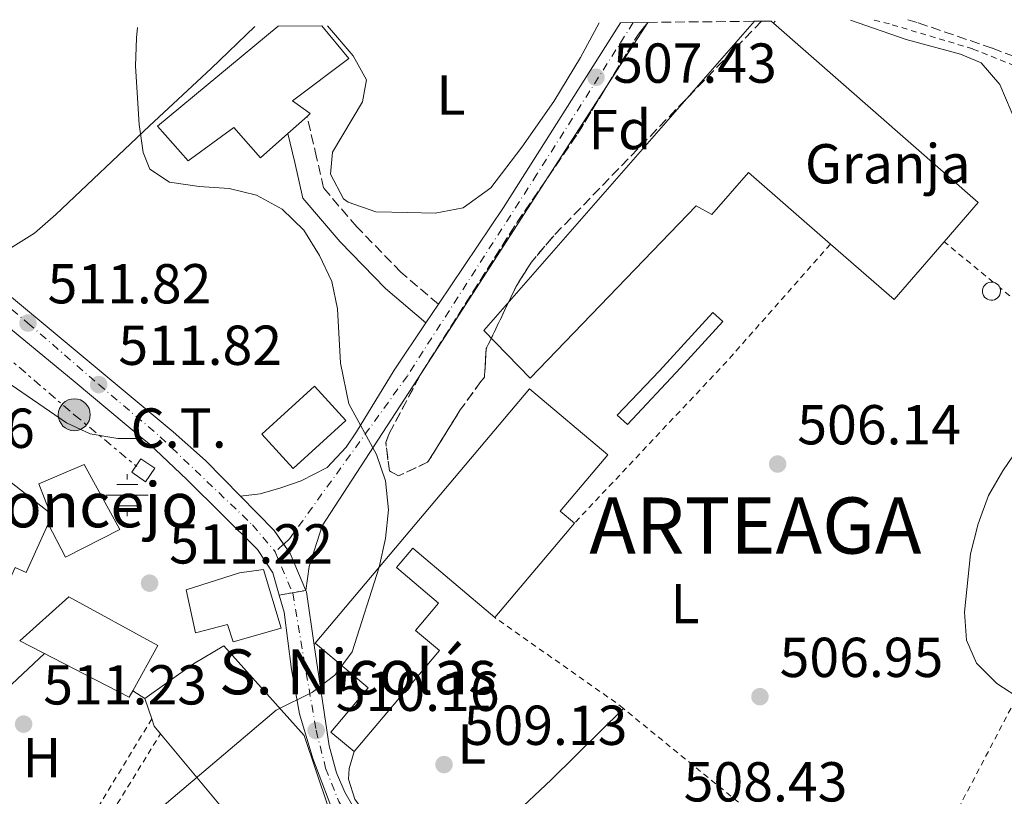
# Model space of a CAD drawing. Units: metres. Extents: x 569973 to 573432, y 4724159 to 4726508.
# Drawn here: x 572693 to 572868, y 4726364 to 4726502 of the extents above; entities that cross this region are included whole.
import ezdxf
from ezdxf.enums import TextEntityAlignment as Align

# ---------------------------------------------------------------- set-up
doc = ezdxf.new("R2010")
doc.units = ezdxf.units.M
doc.header["$MEASUREMENT"] = 0
for name, pattern in [('DGN Style 2', [1.7399219301090239, 1.043953158065414, -0.6959687720436097]), ('DGN Style 3', [2.435890702152634, 1.739921930109024, -0.6959687720436097]), ('DGN Style 4', [2.7856150101045474, 1.391937544087219, -0.6959687720436097, 0.001739921930109024, -0.6959687720436097]), ('DGN Style 5', [1.217945351076317, 0.5219765790327072, -0.6959687720436097]), ('DGN Style 7', [3.4798438602180486, 1.565929737098122, -0.6959687720436097, 0.5219765790327072, -0.6959687720436097])]:
    doc.linetypes.add(name, pattern=pattern)
for name, color, linetype, lineweight in [('Barranco lineal', 142, 'DGN Style 3', 13), ('Camino', 7, 'DGN Style 3', 0), ('Carretera', 9, 'Continuous', 0), ('Caseta-cabaña', 1, 'Continuous', 0), ('Cierre de vial', 7, 'DGN Style 5', 0), ('construcción singular', 1, 'Continuous', 0), ('Cota de punto acotado terreno', 7, 'Continuous', 0), ('Curva de nivel intermedia', 30, 'Continuous', 0), ('Depósito elevado (sin especificar)', 1, 'Continuous', 0), ('destino de construcciones', 7, 'Continuous', 0), ('Edificio', 1, 'Continuous', 13), ('Eje de carretera', 7, 'DGN Style 4', 0), ('Eje pista pavimentada', 7, 'DGN Style 4', 0), ('Etiqueta de uso rústico', 92, 'Continuous', 0), ('Etiqueta de zona arbolada', 92, 'Continuous', 0), ('Fuente-manantial-naciente', 7, 'Continuous', 0), ('Iglesia-ermita', 1, 'Continuous', 13), ('Línea  de muro-pared o tapia', 1, 'Continuous', 13), ('Línea blanca (vial)', 7, 'Continuous', 13), ('Línea de asfalto', 7, 'Continuous', 13), ('Línea de cambio de uso (parcela vista)', 92, 'Continuous', 0), ('Línea de pavimento', 1, 'Continuous', 0), ('Línea de pista pavimentada', 7, 'Continuous', 0), ('Línea eléctrica', 6, 'DGN Style 7', 0), ('Línea telefónica', 7, 'Continuous', 0), ('Margen derecho', 7, 'Continuous', 0), ('Nave industrial', 1, 'Continuous', 13), ('pavimentado', 23, 'Continuous', 0), ('Poste tendido eléctrico', 7, 'Continuous', 0), ('Pozo recinto', 4, 'Continuous', 0), ('Punto acotado terreno (símbolo)', 7, 'Continuous', 0), ('Tela metálica o alambrada', 7, 'DGN Style 2', 0), ('Texto de Entidad de población', 7, 'Continuous', 0), ('Texto de Iglesia-ermita', 51, 'Continuous', 0), ('Transformador', 7, 'Continuous', 0), ('Zona arbolada', 92, 'DGN Style 3', 0)]:
    doc.layers.add(name, color=color, linetype=linetype, lineweight=lineweight)
doc.styles.add('Style-Arial', font='arial.ttf')

# ---------------------------------------------------------------- blocks, each defined once
blk = doc.blocks.new('5NACIE')
at = {"layer": 'Pozo recinto', "color": 4, "linetype": 'Continuous', "lineweight": 0, "flags": 128}
for points in [[(0, 0.2812), (0, 0.375)], [(-0.1875, 0.1875), (0.1875, 0.1875)], [(-0.375, 0), (0.375, 0)], [(-0.1875, -0.1875), (0.1875, -0.1875)], [(0, -0.2812), (0, -0.375)]]:
    blk.add_lwpolyline(points, dxfattribs=at)
blk = doc.blocks.new('5PATER')
at = {"layer": 'Punto acotado terreno (símbolo)', "linetype": 'Continuous', "lineweight": 0}
h = blk.add_hatch(color=51, dxfattribs=at)
edge = h.paths.add_edge_path()
edge.add_ellipse((0, 0), major_axis=(-0.1095731443231308, -0.1110710700762829), ratio=0.9994222409660317, start_angle=0, end_angle=360)
blk = doc.blocks.new('5PELE')
at = {"layer": 'Transformador', "linetype": 'Continuous', "lineweight": 0}
h = blk.add_hatch(color=9, dxfattribs=at)
edge = h.paths.add_edge_path()
edge.add_arc((-2.000000476837158e-05, 0), 0.2850000000000001, 0, 360)
at = {"layer": 'Transformador', "color": 252, "linetype": 'Continuous', "lineweight": 0}
blk.add_circle((-2.000000476837158e-05, 0), 0.2850000000000001, dxfattribs=at)

msp = doc.modelspace()

# ---------------------------------------------------------------- linework, layer by layer
at = {"layer": 'Barranco lineal', "color": 142, "linetype": 'DGN Style 3', "lineweight": 13}
msp.add_polyline3d([(572851.2199999997, 4726502.029999999, 503.2599999999948), (572853.0800000001, 4726501.460000001, 503.179999999993), (572866.2800000003, 4726496.939999999, 502.7299999999959), (572901.4400000004, 4726483.74, 501.5200000000041), (572910.9800000004, 4726480.74, 501.1600000000035), (572917.4400000004, 4726479.26, 500.9100000000035), (572931.4500000002, 4726478.640000001, 500.3000000000029), (572952.1200000001, 4726474.220000001, 499.6999999999971), (572966.8499999996, 4726471.480000001, 499.2200000000012), (572970.8300000001, 4726470.550000001, 499.0899999999965), (572983.3200000003, 4726466.800000001, 499.0899999999965), (572998.9299999997, 4726461.930000001, 497.8699999999953), (573003.8499999996, 4726460.869999999, 497.6199999999953), (573008.8399999999, 4726460.380000001, 497.3999999999942), (573020.2800000003, 4726460.230000001, 497.2700000000041), (573030.2599999999, 4726461.060000001, 497.2700000000041), (573035.79, 4726461.9, 497.2700000000041), (573038.9800000004, 4726463.17, 497.2700000000041), (573043, 4726466.26, 497.2700000000041), (573048.9900000002, 4726471.84, 497.2700000000041), (573057.0499999998, 4726477.710000001, 496.9700000000012)], dxfattribs=at)
at = {"layer": 'Camino', "color": 7, "linetype": 'DGN Style 3', "lineweight": 0}
msp.add_polyline3d([(572767.6200000013, 4726451.380000001, 508.0599999999978), (572760.9600000004, 4726457.070000002, 508.699999999997), (572753.0900000003, 4726465.150000002, 509.3099999999977), (572747.1700000016, 4726472.080000001, 509.3099999999977), (572745.94, 4726477.51, 508.699999999997), (572744.2300000001, 4726484.820000002, 508.699999999997)], dxfattribs=at)
at = {"layer": 'Carretera', "color": 9, "linetype": 'Continuous', "lineweight": 0}
msp.add_polyline3d([(572749.5900000005, 4726359.100000001, 509.929999999993), (572745.2399999986, 4726370.480000001, 510.0200000000041), (572742.8900000016, 4726378.399999999, 510.0500000000029), (572741.489999998, 4726386.32, 510.179999999993), (572740.1700000014, 4726396.529999998, 510.2599999999948), (572739.2899999986, 4726399.570000002, 510.3699999999953), (572741.649999999, 4726399.990000002, 510.3399999999965), (572744.0000000005, 4726400.409999999, 510.3099999999977), (572744.120000001, 4726400.130000002, 510.3000000000029), (572745.5300000014, 4726390.670000001, 510.1900000000023), (572748.2000000002, 4726372.720000001, 509.9799999999959), (572749.5100000022, 4726367.909999999, 509.8699999999953), (572750.9499999996, 4726364.49, 509.7799999999989), (572753.4499999986, 4726360.150000001, 509.679999999993)], dxfattribs=at)
at = {"layer": 'Caseta-cabaña', "color": 1, "linetype": 'Continuous', "lineweight": 0}
msp.add_polyline3d([(572810.7400000002, 4726440.02, 509.570000000007), (572801.29, 4726429.970000001, 509.679999999993), (572799.4600000001, 4726431.619999999, 509.679999999993), (572807.0199999996, 4726439.52, 509.679999999993), (572816.5099999999, 4726449.9, 509.3999999999942), (572818.29, 4726448.27, 509.3399999999965)], close=True, dxfattribs=at)
msp.add_polyline3d([(572816.5099999999, 4726449.9, 509.3999999999942), (572807.0199999996, 4726439.52, 509.679999999993), (572799.4600000001, 4726431.619999999, 509.679999999993), (572801.29, 4726429.970000001, 509.679999999993), (572810.7400000002, 4726440.02, 509.570000000007), (572818.29, 4726448.27, 509.3399999999965), (572816.5099999999, 4726449.9, 509.3999999999942)], dxfattribs=at)
at = {"layer": 'Cierre de vial', "color": 7, "linetype": 'DGN Style 5', "lineweight": 0, "extrusion": (-0.1738783387538014, 0.9821527722710702, 0.07170951981759341), "elevation": 4542496.082639693, "flags": 128}
msp.add_lwpolyline([(-1387911.479176936, -326069.3193439644), (-1387911.474775912, -326069.3192437063), (-1387909.077695323, -326069.2891662737)], dxfattribs=at)
at = {"layer": 'Cierre de vial', "color": 7, "linetype": 'DGN Style 5', "lineweight": 0, "extrusion": (0.01235137239433279, 0.002207479311531163, 0.9999212822192883), "elevation": 18017.87538323647, "flags": 128}
msp.add_lwpolyline([(572694.0071951583, 4726372.151649707), (572691.6613371624, 4726371.732422986)], dxfattribs=at)
at = {"layer": 'construcción singular', "color": 1, "linetype": 'Continuous', "lineweight": 0, "elevation": 516.6199999999955, "flags": 128}
msp.add_lwpolyline([(572698.1500000004, 4726412.24), (572698.4800000004, 4726414.130000001), (572696.4699999997, 4726419.359999999), (572704.54, 4726422.82), (572710.8799999999, 4726411.27), (572701.2300000004, 4726406.300000001), (572698.1500000004, 4726412.24)], close=True, dxfattribs=at)
at = {"layer": 'Curva de nivel intermedia', "color": 30, "linetype": 'Continuous', "lineweight": 0, "flags": 128}
for points, elevation in [([(572871.6199999999, 4726480.99), (572867.5899999997, 4726490.470000001), (572864.2800000017, 4726494.350000001), (572860.6100000015, 4726495.880000001), (572850.9100000008, 4726498.529999999), (572841.0200000001, 4726501.930000001)], 505), ([(572714.0599999996, 4726500.609999998), (572713.8600000007, 4726498.769999999), (572713.6799999997, 4726493.769999999), (572714.3300000001, 4726483.34), (572715.0400000009, 4726478.390000001), (572716.2500000001, 4726475.4), (572719.7300000002, 4726473.09), (572725.0299999998, 4726472.310000001), (572730.3600000008, 4726471.949999999), (572735.2200000001, 4726470.789999999), (572739.8200000001, 4726468.300000001), (572743.6800000002, 4726464.529999998), (572746.4299999995, 4726460.06), (572748.6300000012, 4726455.42), (572749.6799999995, 4726450.539999999), (572750.2200000003, 4726440.849999999), (572751.6799999999, 4726433.600000001), (572756.5800000017, 4726424.61), (572758.2200000001, 4726419.890000001), (572758.7300000018, 4726414.730000001), (572758.2100000011, 4726409.65), (572757.0500000011, 4726404.569999999), (572752.2499999999, 4726389.46), (572749.2000000011, 4726385.289999999), (572745.2100000014, 4726382.279999998), (572738.7200000003, 4726379.07), (572718.4400000006, 4726361.890000001)], 510), ([(572871.6199999999, 4726380.84), (572867.0800000001, 4726383.82), (572863.4099999999, 4726387.449999998), (572861.6399999997, 4726391.560000001), (572861.280000002, 4726396.55), (572862.4000000019, 4726406.909999999), (572863.7100000016, 4726412.279999998), (572865.5600000002, 4726417.279999998), (572868.1200000016, 4726421.689999999), (572877.390000001, 4726435.29)], 505)]:
    msp.add_lwpolyline(points, dxfattribs=dict(at, elevation=elevation))
at = {"layer": 'Depósito elevado (sin especificar)', "color": 1, "linetype": 'Continuous', "lineweight": 0, "elevation": 512.4600000000063, "flags": 128}
msp.add_lwpolyline([(572866.3399999999, 4726452.09), (572866.0099999999, 4726452.08), (572865.7000000002, 4726452.130000001), (572865.3899999997, 4726452.25), (572865.1200000001, 4726452.42), (572864.8899999997, 4726452.640000001), (572864.7000000002, 4726452.9), (572864.5700000003, 4726453.199999999), (572864.5099999999, 4726453.51), (572864.5, 4726453.84), (572864.5599999996, 4726454.15), (572864.6900000004, 4726454.449999999), (572864.8700000001, 4726454.720000001), (572865.0899999999, 4726454.949999999), (572865.3600000005, 4726455.119999999), (572865.6600000003, 4726455.24), (572865.9800000004, 4726455.300000001), (572866.1100000005, 4726455.310000001), (572866.4299999997, 4726455.27), (572866.7400000002, 4726455.180000001), (572867.0199999996, 4726455.02), (572867.2699999996, 4726454.82), (572867.4699999997, 4726454.560000001), (572867.5899999999, 4726454.32), (572867.6100000005, 4726454.279999999), (572867.7000000002, 4726453.970000001), (572867.7199999997, 4726453.640000001), (572867.6799999997, 4726453.32), (572867.5800000001, 4726453.02), (572867.4100000003, 4726452.74), (572867.2000000002, 4726452.5), (572866.9400000004, 4726452.310000001), (572866.6500000004, 4726452.17), (572866.3399999999, 4726452.09)], close=True, dxfattribs=at)
at = {"layer": 'Depósito elevado (sin especificar)', "color": 1, "linetype": 'Continuous', "lineweight": 0, "flags": 128}
for points, elevation in [([(572867.5899999999, 4726454.32), (572867.6100000005, 4726454.279999999), (572867.7000000002, 4726453.970000001), (572867.7199999997, 4726453.640000001), (572867.6799999997, 4726453.32), (572867.5800000001, 4726453.02), (572867.4100000003, 4726452.74), (572867.2000000002, 4726452.5), (572866.9400000004, 4726452.310000001), (572866.6500000004, 4726452.17), (572866.3399999999, 4726452.09), (572866.0099999999, 4726452.08), (572865.7000000002, 4726452.130000001), (572865.3899999997, 4726452.25), (572865.1200000001, 4726452.42), (572864.8899999997, 4726452.640000001), (572864.7000000002, 4726452.9), (572864.5700000003, 4726453.199999999), (572864.5099999999, 4726453.51), (572864.5, 4726453.84), (572864.5599999996, 4726454.15), (572864.6900000004, 4726454.449999999), (572864.8700000001, 4726454.720000001), (572865.0899999999, 4726454.949999999), (572865.3600000005, 4726455.119999999), (572865.6600000003, 4726455.24), (572865.9800000004, 4726455.300000001), (572866.1100000005, 4726455.310000001), (572866.4299999997, 4726455.27)], 512.4600000000063), ([(572866.4299999997, 4726455.27), (572866.7400000002, 4726455.180000001), (572867.0199999996, 4726455.02), (572867.2699999996, 4726454.82), (572867.4699999997, 4726454.560000001), (572867.5899999999, 4726454.32)], 512.4600000000064)]:
    msp.add_lwpolyline(points, dxfattribs=dict(at, elevation=elevation))
at = {"layer": 'Edificio', "color": 51, "linetype": 'Continuous', "lineweight": 13, "extrusion": (-0.03927481699077839, -0.0348981511745943, 0.9986188501099588), "elevation": -186927.6851598876, "flags": 128}
msp.add_lwpolyline([(-3152757.777924839, 3562705.629734754), (-3152757.777924839, 3562701.06173738)], dxfattribs=at)
at = {"layer": 'Edificio', "color": 1, "linetype": 'Continuous', "lineweight": 13, "extrusion": (0.03780644355576693, 0.03440324487369627, 0.9986926902545272), "elevation": 184773.1803261277, "flags": 128}
msp.add_lwpolyline([(3110240.603905648, -3599924.025120574), (3110240.607416078, -3599911.315825253), (3110248.861115533, -3599911.309103709), (3110248.865001217, -3599924.025120574), (3110240.603905648, -3599924.025120574)], close=True, dxfattribs=at)
at = {"layer": 'Edificio', "color": 51, "linetype": 'Continuous', "lineweight": 13, "extrusion": (0.03780644355576693, 0.03440324487369627, 0.9986926902545272), "elevation": 184773.1803949342, "flags": 128}
msp.add_lwpolyline([(3110240.607416078, -3599911.315825253), (3110248.861115533, -3599911.309103709), (3110248.865001217, -3599924.025120574), (3110240.603905648, -3599924.025120574), (3110240.607416078, -3599911.315825253)], dxfattribs=at)
at = {"layer": 'Edificio', "color": 51, "linetype": 'Continuous', "lineweight": 13, "extrusion": (0.03140318244905616, 0.03723989960625915, 0.9988128102949957), "elevation": 194512.050910597, "flags": 128}
msp.add_lwpolyline([(2609044.064069856, -3977670.684810205), (2609044.064069856, -3977730.01171894)], dxfattribs=at)
at = {"layer": 'Edificio', "color": 51, "linetype": 'Continuous', "lineweight": 13, "extrusion": (0.4046163800816605, 0.1816992144844565, 0.8962538593642677), "elevation": 1090971.94327393, "flags": 128}
msp.add_lwpolyline([(4077016.261392671, -2203336.780313674), (4077025.960297066, -2203331.1213161), (4077043.790970759, -2203315.226522121)], dxfattribs=at)
at = {"layer": 'Edificio', "color": 1, "linetype": 'Continuous', "lineweight": 13, "elevation": 516.6199999999955, "flags": 128}
msp.add_lwpolyline([(572698.1500000004, 4726412.24), (572698.4800000004, 4726414.130000001), (572696.4699999997, 4726419.359999999), (572704.54, 4726422.82), (572710.8799999999, 4726411.27), (572701.2300000004, 4726406.300000001), (572698.1500000004, 4726412.24)], close=True, dxfattribs=at)
at = {"layer": 'Edificio', "color": 51, "linetype": 'Continuous', "lineweight": 13, "elevation": 516.6199999999953, "flags": 128}
for points in [[(572698.1500000004, 4726412.24), (572701.2300000004, 4726406.300000001), (572710.8799999999, 4726411.27), (572704.54, 4726422.82), (572696.4699999997, 4726419.359999999), (572698.4800000004, 4726414.130000001)], [(572698.4800000004, 4726414.130000001), (572698.1500000004, 4726412.24)]]:
    msp.add_lwpolyline(points, dxfattribs=at)
at = {"layer": 'Edificio', "color": 51, "linetype": 'Continuous', "lineweight": 13, "extrusion": (0.01815998839965079, 0.02152579315614636, 0.9996033488590979), "elevation": 112653.8957548577, "flags": 128}
msp.add_lwpolyline([(2609886.75889857, -3980309.669273166), (2609886.75889857, -3980287.65443953)], dxfattribs=at)
at = {"layer": 'Edificio', "color": 51, "linetype": 'Continuous', "lineweight": 13, "extrusion": (0.03502846862235664, -0.08968668966157566, 0.9953538587273979), "elevation": -403316.4434857658, "flags": 128}
msp.add_lwpolyline([(2252920.297808164, 4174738.238654996), (2252934.812663496, 4174721.725085586), (2252935.801274991, 4174722.555957003)], dxfattribs=at)
at = {"layer": 'Edificio', "color": 51, "linetype": 'Continuous', "lineweight": 13, "extrusion": (-0.02878386952260126, -0.03409281409775441, 0.9990040885212642), "elevation": -177106.0212488022, "flags": 128}
msp.add_lwpolyline([(-2611381.288361955, 3976928.008271085), (-2611386.695486357, 3976928.010656496), (-2611386.698910201, 3976938.317842741), (-2611399.053443781, 3976938.317842741)], dxfattribs=at)
at = {"layer": 'Edificio', "color": 51, "linetype": 'Continuous', "lineweight": 13, "extrusion": (-0.02981031063853704, 0.0865460631124859, 0.995801749516119), "elevation": 392490.7033368337, "flags": 128}
msp.add_lwpolyline([(-2080719.45570686, -4264177.176572), (-2080719.45570686, -4264181.000195934)], dxfattribs=at)
at = {"layer": 'Edificio', "color": 51, "linetype": 'Continuous', "lineweight": 13, "extrusion": (0.3625448456418232, 0.2145396464976238, 0.9069365881798029), "elevation": 1222099.124431436, "flags": 128}
msp.add_lwpolyline([(3775874.860808674, -2629803.934759264), (3775876.606709731, -2629803.626166497), (3775877.963275434, -2629803.934759264)], dxfattribs=at)
at = {"layer": 'Edificio', "color": 51, "linetype": 'Continuous', "lineweight": 13, "extrusion": (-0.1110938708597468, -0.1882914760027055, 0.9758096494307282), "elevation": -953057.7135266555, "flags": 128}
msp.add_lwpolyline([(-1908442.635415848, 4256292.998367891), (-1908447.419894059, 4256286.869063831), (-1908470.116725231, 4256295.193939494)], dxfattribs=at)
at = {"layer": 'Edificio', "color": 1, "linetype": 'Continuous', "lineweight": 13}
for points in [[(572739.0899999999, 4726500.869999999, 512.570000000007), (572746.8799999999, 4726500.949999999, 512.4600000000064), (572751.6600000003, 4726495.119999999, 512.4600000000064), (572741.6399999997, 4726487.609999999, 512.4600000000064), (572744.7800000003, 4726485.310000001, 513.070000000007), (572744.2300000004, 4726484.82, 513.029999999999), (572740.8200000003, 4726481.789999999, 512.7899999999936), (572735.9199999999, 4726477.430000001, 512.4600000000064), (572731.1900000004, 4726482.82, 512.4600000000064), (572723.0899999999, 4726476.890000001, 513.070000000007), (572717.5800000001, 4726483.050000001, 513.070000000007)], [(572791.8600000005, 4726412.390000001, 512.429999999993), (572777.6699999999, 4726395.57, 513.0500000000029), (572763.0599999996, 4726407.9, 515.070000000007), (572760.1699999999, 4726404.480000001, 515.1300000000047), (572767.6699999999, 4726398.15, 514.8999999999943), (572763.5599999996, 4726393.27, 516.6900000000023), (572767.7999999998, 4726389.689999999, 516.4900000000052), (572752.5999999996, 4726371.689999999, 515.8399999999965), (572748.4699999997, 4726375.180000001, 515.8399999999965), (572755.1100000005, 4726383.050000001, 516.3000000000029), (572745.6699999999, 4726391.02, 516.3000000000029), (572783.8700000001, 4726436.32, 513.4100000000036), (572797.7999999998, 4726424.57, 511.5899999999965), (572789.3300000001, 4726414.52, 512.820000000007)], [(572698.4800000004, 4726414.130000001, 516.6199999999953), (572698.1500000004, 4726412.24, 516.6199999999953), (572694.2000000002, 4726403.609999999, 516.6199999999953), (572692.2400000002, 4726404.51, 517.0099999999948), (572688.8700000001, 4726397.16, 517.1100000000006), (572680.1900000004, 4726401.140000001, 517.1100000000006), (572680.8399999999, 4726402.560000001, 517.1100000000006), (572675.4800000004, 4726405.130000001, 517.1100000000006), (572678.04, 4726410.710000001, 528.029999999999), (572662.8399999999, 4726417.680000001, 528.0599999999977), (572669.5800000001, 4726431.33, 526.179999999993), (572689.8799999999, 4726420.9, 519.1300000000047)], [(572713.1900000004, 4726382.51, 518.3000000000029), (572712.5700000003, 4726381.380000001, 518.2200000000012), (572693.0700000003, 4726391.41, 519.8099999999977), (572701.8300000001, 4726399.24, 519.5200000000041), (572717.6699999999, 4726390.609999999, 518.8999999999943)], [(572747.9900000002, 4726361.84, 517.2400000000052), (572740.75, 4726359.08, 515.8800000000047), (572733.5899999999, 4726356.359999999, 514.5399999999936), (572718.1699999999, 4726374.890000001, 516.3600000000006), (572717.04, 4726376.25, 516.4900000000052), (572716.5899999999, 4726377.560000001, 516.3600000000006), (572715.3499999996, 4726381.16, 516.0099999999948), (572724.04, 4726387.32, 516.1999999999971), (572729.4100000003, 4726390.529999999, 516.1399999999994), (572743.7100000001, 4726374.59, 517.3699999999953)]]:
    msp.add_polyline3d(points, close=True, dxfattribs=at)
at = {"layer": 'Edificio', "color": 51, "linetype": 'Continuous', "lineweight": 13}
for points in [[(572740.8200000003, 4726481.789999999, 512.7899999999936), (572735.9199999999, 4726477.430000001, 512.4600000000064), (572731.1900000004, 4726482.82, 512.4600000000064), (572723.0899999999, 4726476.890000001, 513.070000000007), (572717.5800000001, 4726483.050000001, 513.070000000007), (572739.0899999999, 4726500.869999999, 512.570000000007)], [(572746.8799999999, 4726500.949999999, 512.4600000000064), (572751.6600000003, 4726495.119999999, 512.4600000000064), (572741.6399999997, 4726487.609999999, 512.4600000000064), (572744.7800000003, 4726485.310000001, 513.070000000007), (572744.2300000004, 4726484.82, 513.029999999999)], [(572783.8700000001, 4726436.32, 513.4100000000036), (572797.7999999998, 4726424.57, 511.5899999999965), (572789.3300000001, 4726414.52, 512.820000000007), (572791.8600000005, 4726412.390000001, 512.429999999993)], [(572688.8700000001, 4726397.16, 517.1100000000006), (572692.2400000002, 4726404.51, 517.0099999999948), (572694.2000000002, 4726403.609999999, 516.6199999999953), (572698.1500000004, 4726412.24, 516.6199999999953)], [(572777.6699999999, 4726395.57, 513.0500000000029), (572763.0599999996, 4726407.9, 515.070000000007), (572760.1699999999, 4726404.480000001, 515.1300000000047), (572767.6699999999, 4726398.15, 514.8999999999943), (572763.5599999996, 4726393.27, 516.6900000000023), (572767.7999999998, 4726389.689999999, 516.4900000000052), (572752.5999999996, 4726371.689999999, 515.8399999999965)], [(572713.1900000004, 4726382.51, 518.3000000000029), (572717.6699999999, 4726390.609999999, 518.8999999999943), (572701.8300000001, 4726399.24, 519.5200000000041), (572693.0700000003, 4726391.41, 519.8099999999977)], [(572715.3499999996, 4726381.16, 516.0099999999948), (572724.04, 4726387.32, 516.1999999999971), (572729.4100000003, 4726390.529999999, 516.1399999999994), (572743.7100000001, 4726374.59, 517.3699999999953), (572747.9900000002, 4726361.84, 517.2400000000052)]]:
    msp.add_polyline3d(points, dxfattribs=at)
at = {"layer": 'Eje de carretera', "color": 7, "linetype": 'DGN Style 4', "lineweight": 0}
msp.add_polyline3d([(572741.6799999997, 4726399.930000002, 510.3399999999965), (572745.8399999995, 4726375.500000001, 510.1600000000037), (572747.5499999993, 4726368.770000001, 509.9299999999931), (572749.8899999995, 4726362.83, 509.8600000000007), (572752.6099999998, 4726358.25, 509.7499999999999), (572758.4499999981, 4726351.380000001, 509.279999999999), (572765.5499999992, 4726344.53, 508.9400000000023), (572780.2899999982, 4726333.11, 508.1799999999931), (572784.5199999993, 4726328.939999999, 507.6900000000024), (572786.6999999986, 4726323.950000001, 507.3600000000006), (572793.2600000009, 4726302.100000001, 506.2700000000042), (572796.3999999971, 4726293.630000001, 505.3699999999953), (572809.3399999987, 4726267.610000002, 504.2899999999937), (572834.9400000004, 4726216.290000001, 503.320000000007), (572846.8000000003, 4726192.9, 503.6199999999953), (572855.4799999995, 4726176.850000001, 503.6199999999953), (572870.1000000021, 4726148, 503.8999999999942), (572882.9099999997, 4726122.320000002, 503.929999999993), (572894.5199999993, 4726099.890000002, 503.7799999999987), (572910.989999998, 4726067.190000001, 503.2599999999949), (572942.8199999993, 4726003.820000002, 500.9100000000034), (572966.7299999989, 4725955.380000001, 498.2700000000042), (572988.4999999995, 4725912.930000001, 496.3399999999964)], dxfattribs=at)
at = {"layer": 'Eje pista pavimentada', "color": 7, "linetype": 'DGN Style 4', "lineweight": 0, "extrusion": (0.02990759499353749, 0.02732733188561779, 0.9991790393586706), "elevation": 146799.5044074066, "flags": 128}
msp.add_lwpolyline([(3102860.721412178, -3608001.540753995), (3102860.721412178, -3607999.538893353)], dxfattribs=at)
at = {"layer": 'Eje pista pavimentada', "color": 7, "linetype": 'DGN Style 4', "lineweight": 0, "extrusion": (0.01220001171909324, -0.02888647933412204, 0.9995082446011806), "elevation": -129031.5096269114, "flags": 128}
msp.add_lwpolyline([(2366500.024695251, 4129162.618046447), (2366500.024695251, 4129154.712345921)], dxfattribs=at)
at = {"layer": 'Eje pista pavimentada', "color": 7, "linetype": 'DGN Style 4', "lineweight": 0, "extrusion": (0.01237832732328734, -0.02930868398830302, 0.9994937608887569), "elevation": -130924.8963180461, "flags": 128}
msp.add_lwpolyline([(2366500.059009742, 4129095.091915266), (2366500.059009742, 4129095.025909569)], dxfattribs=at)
at = {"layer": 'Eje pista pavimentada', "color": 7, "linetype": 'DGN Style 4', "lineweight": 0}
for points in [[(572802.3299999969, 4726501.529999999, 506.949999999997), (572785.1799999987, 4726474.510000001, 507.9700000000013), (572762.1000000003, 4726438.62, 509.1199999999953), (572741.1299999978, 4726409.600000001, 510.449999999997), (572740.0566298139, 4726408.619234302, 510.5089000000008)], [(572633.8299999977, 4726499.779999999, 514.1900000000023), (572676.1099999985, 4726463.290000002, 512.6300000000047), (572694.5399999976, 4726448.01, 511.8200000000071), (572707.1399999994, 4726437.060000002, 511.8200000000071), (572718.0699999996, 4726427.770000001, 511.3899999999995), (572734.5100000015, 4726412.08, 510.7700000000042), (572738.5799999973, 4726407.27, 510.5899999999964)]]:
    msp.add_polyline3d(points, dxfattribs=at)
at = {"layer": 'Iglesia-ermita', "color": 1, "linetype": 'Continuous', "lineweight": 13}
msp.add_polyline3d([(572736.4699999997, 4726404.130000001, 516.9499999999971), (572739.6299999999, 4726393.680000001, 515.2299999999959), (572731.0700000003, 4726391.25, 514.5399999999936), (572730.0999999996, 4726394.34, 517.8300000000017), (572724.4000000004, 4726392.869999999, 518.3099999999977), (572722.6900000004, 4726400.480000001, 518.279999999999), (572732.1900000004, 4726403.550000001, 517.8300000000017)], close=True, dxfattribs=at)
msp.add_polyline3d([(572731.0700000003, 4726391.25, 514.5399999999936), (572730.0999999996, 4726394.34, 517.8300000000017), (572724.4000000004, 4726392.869999999, 518.3099999999977), (572722.6900000004, 4726400.480000001, 518.279999999999), (572732.1900000004, 4726403.550000001, 517.8300000000017), (572736.4699999997, 4726404.130000001, 516.9499999999971), (572739.6299999999, 4726393.680000001, 515.2299999999959), (572731.0700000003, 4726391.25, 514.5399999999936)], dxfattribs=at)
at = {"layer": 'Línea  de muro-pared o tapia', "color": 1, "linetype": 'Continuous', "lineweight": 13, "elevation": 511.7700000000041, "flags": 128}
msp.add_lwpolyline([(572713.1900000004, 4726382.51), (572715.3499999996, 4726381.16)], dxfattribs=at)
at = {"layer": 'Línea  de muro-pared o tapia', "color": 1, "linetype": 'Continuous', "lineweight": 13, "extrusion": (-0.6107255822015746, 0.6474188708074153, 0.4559200247488576), "elevation": 2710355.421717536, "flags": 128}
msp.add_lwpolyline([(-3659826.090691046, -1387827.502197294), (-3659854.712396095, -1387827.502197294), (-3659872.761900801, -1387828.299931507)], dxfattribs=at)
at = {"layer": 'Línea  de muro-pared o tapia', "color": 1, "linetype": 'Continuous', "lineweight": 13}
msp.add_polyline3d([(572766.8899999997, 4726347.060000001, 510.0399999999936), (572765.7599999999, 4726348.390000001, 510.1300000000047), (572757.2999999998, 4726356.83, 510.4900000000052), (572752.7400000002, 4726363.230000001, 510.9100000000035), (572751.5999999996, 4726366.789999999, 510.9100000000035), (572751.75, 4726368.699999999, 510.8800000000047), (572752.5999999996, 4726371.689999999, 510.8800000000047)], dxfattribs=at)
at = {"layer": 'Línea blanca (vial)', "color": 7, "linetype": 'Continuous', "lineweight": 13, "extrusion": (0.08585143118091247, 0.001211070235958826, 0.9963072142030653), "elevation": 55403.32049453508, "flags": 128}
msp.add_lwpolyline([(4717851.557300121, -636948.9312021032), (4717851.275635357, -636949.0476708099), (4717841.796688163, -636950.3288265851)], dxfattribs=at)
at = {"layer": 'Línea blanca (vial)', "color": 7, "linetype": 'Continuous', "lineweight": 13}
for points in [[(572739.2899999982, 4726399.570000002, 510.3699999999955), (572740.170000001, 4726396.529999999, 510.2599999999949), (572741.4899999975, 4726386.320000002, 510.179999999993), (572742.8900000012, 4726378.4, 510.050000000003), (572745.2399999981, 4726370.480000001, 510.0200000000042), (572749.5900000001, 4726359.100000001, 509.9299999999931), (572760.0500000007, 4726347.490000002, 509.0800000000018), (572763.6999999986, 4726344.080000001, 508.8500000000058), (572775.6000000008, 4726334.890000002, 508.3899999999995), (572779.4200000007, 4726331.7, 508.1199999999953), (572781.3500000021, 4726329.61, 507.9400000000023), (572783.5100000012, 4726325.340000001, 507.5800000000017), (572785.269999998, 4726320.660000001, 507.2899999999937), (572787.55, 4726313.939999999, 506.929999999993), (572790.3099999983, 4726303.650000001, 506.4400000000023), (572791.530000001, 4726300.430000001, 506.2200000000013)], [(572745.530000001, 4726390.670000001, 510.1900000000024), (572748.1999999997, 4726372.720000001, 509.979999999996), (572749.5100000018, 4726367.91, 509.8699999999953), (572750.949999999, 4726364.49, 509.7799999999989), (572753.449999998, 4726360.150000002, 509.679999999993), (572755.1099999987, 4726357.930000001, 509.6199999999953), (572761.7800000008, 4726350.480000001, 509.2400000000052), (572775.5300000015, 4726337.480000001, 508.7599999999949), (572785.1799999987, 4726331.26, 507.7700000000041), (572787.9899999984, 4726327.359999999, 507.4400000000023), (572794.2399999978, 4726304.779999999, 506.3999999999942), (572794.4400000012, 4726304.140000001, 506.3600000000007)]]:
    msp.add_polyline3d(points, dxfattribs=at)
at = {"layer": 'Línea de asfalto', "color": 7, "linetype": 'Continuous', "lineweight": 13}
msp.add_polyline3d([(572676.6499999971, 4726442.9, 512.6199999999953), (572678.6299999976, 4726443.52, 512.6199999999953), (572682.120000001, 4726443.150000001, 512.6199999999953), (572686.3999999971, 4726440.540000003, 512.5399999999937), (572701.3999999973, 4726430.260000001, 512.1000000000059), (572705.6199999995, 4726428.300000001, 511.929999999993), (572710.5399999992, 4726427.460000002, 511.6799999999931), (572714.9600000004, 4726427.480000001, 511.4400000000023)], dxfattribs=at)
at = {"layer": 'Línea de cambio de uso (parcela vista)', "color": 92, "linetype": 'Continuous', "lineweight": 0}
for points in [[(572734.9500000002, 4726500.83, 509), (572727.1900000004, 4726493.34, 509), (572716.2100000001, 4726483.130000001, 509.4900000000052), (572699.4800000004, 4726467.350000001, 510.8300000000018), (572695.7000000002, 4726464, 511.070000000007), (572691.4400000004, 4726461.34, 511.3099999999977), (572689.4500000002, 4726460.619999999, 511.429999999993), (572685.5599999996, 4726460.57, 512.0399999999936), (572681.4299999997, 4726461.029999999, 512.4400000000023)], [(572747.9000000004, 4726500.960000001, 508.3999999999942), (572752.4400000004, 4726495.58, 508.3999999999942), (572754.8300000001, 4726491.33, 508.3999999999942), (572754.0899999999, 4726487.430000001, 508.3999999999942), (572748.75, 4726478.42, 508.3999999999942), (572748.4100000003, 4726474.529999999, 508.3999999999942), (572750.7400000002, 4726470.130000001, 508.3999999999942), (572751.5800000001, 4726469.51, 508.3999999999942), (572756.4800000004, 4726467.83, 508.6699999999983), (572762.0999999996, 4726467.689999999, 509), (572767.0700000003, 4726467.59, 508.7700000000041), (572772.0300000003, 4726468.539999999, 508.429999999993), (572776.9900000002, 4726472.109999999, 508.4100000000035), (572782.4800000004, 4726479.34, 508.1399999999995), (572788.1699999999, 4726487.49, 507.2899999999936), (572792.9000000004, 4726495.27, 506.570000000007), (572796.2400000002, 4726501.470000001, 506.8500000000058)]]:
    msp.add_polyline3d(points, dxfattribs=at)
at = {"layer": 'Línea de pavimento', "color": 1, "linetype": 'Continuous', "lineweight": 0, "elevation": 510.1900000000023, "flags": 128}
msp.add_lwpolyline([(572745.5300000003, 4726390.67), (572745.6699999999, 4726391.02)], dxfattribs=at)
at = {"layer": 'Línea de pista pavimentada', "color": 7, "linetype": 'Continuous', "lineweight": 0, "extrusion": (-0.6798164485955885, 0.4524663673957488, 0.5771687643961487), "elevation": 1749476.673644715, "flags": 128}
msp.add_lwpolyline([(-4251985.828198594, -1235861.455552635), (-4252006.579463838, -1235861.284115295), (-4252045.531171631, -1235862.765823738)], dxfattribs=at)
at = {"layer": 'Línea de pista pavimentada', "color": 7, "linetype": 'Continuous', "lineweight": 0, "extrusion": (-0.004161901036427604, -0.006178110868084536, 0.9999722543780226), "elevation": -31076.29688600204, "flags": 128}
msp.add_lwpolyline([(572764.7737506445, 4726349.588199287), (572762.5236452717, 4726346.248135543)], dxfattribs=at)
at = {"layer": 'Línea de pista pavimentada', "color": 7, "linetype": 'Continuous', "lineweight": 0, "extrusion": (0.05792414452702292, 0.0110621385304395, 0.9982596969586351), "elevation": 85969.26490921059, "flags": 128}
msp.add_lwpolyline([(4535077.97375205, -1446623.419419459), (4535070.80740917, -1446628.167516945), (4535068.091707355, -1446629.378281804)], dxfattribs=at)
at = {"layer": 'Línea de pista pavimentada', "color": 7, "linetype": 'Continuous', "lineweight": 0, "extrusion": (0.03506130003387796, -0.004900378981360928, 0.9993731492919817), "elevation": -2570.013888241083, "flags": 128}
msp.add_lwpolyline([(4760189.032505769, 86969.18350564176), (4760187.548894202, 86967.81070560822), (4760181.44814097, 86964.13860675239)], dxfattribs=at)
at = {"layer": 'Línea de pista pavimentada', "color": 7, "linetype": 'Continuous', "lineweight": 0}
for points in [[(572804.8900000006, 4726501.550000002, 506.8999999999943), (572764.53, 4726439.010000002, 509.1699999999983), (572746.9499999981, 4726411.920000001, 510.2400000000051), (572744.6200000013, 4726404.680000002, 510.3399999999965), (572743.9999999999, 4726400.41, 510.3099999999976)], [(572629.6200000012, 4726499.740000002, 514.279999999999), (572674.3200000003, 4726461.170000001, 512.6300000000047), (572689.3799999988, 4726448.67, 511.9700000000012), (572702.9699999986, 4726437.470000002, 511.8899999999995), (572714.9600000004, 4726427.480000001, 511.4400000000023)], [(572681.4299999982, 4726461.03, 512.4400000000023), (572697.6000000021, 4726447.619999999, 511.729999999996), (572720.3799999985, 4726428.66, 511.3600000000005), (572726.170000002, 4726423.540000002, 511.1199999999955), (572732.359999999, 4726417.210000002, 510.8399999999967)], [(572765.3700000005, 4726448.040000002, 508.0299999999989), (572759.7199999976, 4726439.630000001, 508.8899999999995), (572753.05, 4726428.650000001, 509.9900000000052), (572751.2300000007, 4726425.930000001, 510.0599999999977), (572747.8199999997, 4726422.280000002, 510.1499999999942), (572743.1999999996, 4726419.930000001, 510.300000000003), (572739.5399999984, 4726418.640000002, 510.449999999997), (572735.8900000006, 4726417.590000002, 510.6799999999931), (572732.359999999, 4726417.210000002, 510.8399999999967)], [(572714.9600000004, 4726427.480000001, 511.4400000000023), (572716.0399999977, 4726426.580000003, 511.3999999999943), (572722.8799999974, 4726420.080000003, 510.9900000000052), (572735.41, 4726407.710000002, 510.7599999999948), (572738.1499999982, 4726403.520000001, 510.5099999999949), (572739.2899999982, 4726399.570000002, 510.3699999999955)]]:
    msp.add_polyline3d(points, dxfattribs=at)
at = {"layer": 'Línea eléctrica', "color": 6, "linetype": 'DGN Style 7', "lineweight": 0}
msp.add_polyline3d([(572620.14, 4726499.640000001, 514.6600000000036), (572632.2300000001, 4726492.279999999, 514.279999999999), (572702.7899999982, 4726431.690000001, 512), (572713.9300000004, 4726422.470000001, 511.4700000000012)], dxfattribs=at)
at = {"layer": 'Línea telefónica', "color": 7, "linetype": 'Continuous', "lineweight": 0}
msp.add_polyline3d([(571543.9699999996, 4725323.480000001, 521.3699999999953), (571578.9800000016, 4725371.550000001, 522.1199999999953), (571654.9300000007, 4725437.660000001, 520.8099999999977), (571993.3700000007, 4725742.099999999, 502.820000000007), (572031.3900000011, 4725776.449999999, 502.9799999999959), (572068.8599999994, 4725811.430000001, 501.4499999999971), (572225.4099999992, 4725951.730000001, 511.4799999999959), (572385.4300000004, 4726097.119999999, 507.0200000000041), (572463.3999999979, 4726169.510000001, 510.9400000000023), (572697.4799999995, 4726389.140000002, 511.6100000000006)], dxfattribs=at)
at = {"layer": 'Margen derecho', "color": 7, "linetype": 'Continuous', "lineweight": 0}
msp.add_polyline3d([(572765.3700000005, 4726448.040000002, 508.0299999999989), (572758.2199999979, 4726454.15, 508.699999999997), (572750.1299999988, 4726462.449999999, 509.3099999999977), (572743.479999999, 4726470.230000001, 509.3099999999977), (572742.0399999997, 4726476.609999999, 508.699999999997), (572740.8199999991, 4726481.790000003, 508.699999999997)], dxfattribs=at)
at = {"layer": 'Nave industrial', "color": 1, "linetype": 'Continuous', "lineweight": 13, "extrusion": (0.005780002033384336, 0.005650191112242649, 0.9999673329248758), "elevation": 30529.62478359759, "flags": 128}
msp.add_lwpolyline([(572771.4226490251, 4726341.145803652), (572763.1527871749, 4726349.605938697), (572811.3753919208, 4726404.696818083)], dxfattribs=at)
at = {"layer": 'Nave industrial', "color": 1, "linetype": 'Continuous', "lineweight": 13, "extrusion": (0.01336026117003477, -0.01149603866513683, 0.9998446601930113), "elevation": -46169.9703208391, "flags": 128}
msp.add_lwpolyline([(572768.8823409156, 4726283.32877005), (572769.3124361432, 4726282.958745599)], dxfattribs=at)
at = {"layer": 'Nave industrial', "color": 1, "linetype": 'Continuous', "lineweight": 13, "extrusion": (0.008890777148958253, -0.007704489809731677, 0.9999307950645682), "elevation": -30809.40758409598, "flags": 128}
msp.add_lwpolyline([(572800.0970078075, 4726404.319017705), (572836.5206361607, 4726372.368069401), (572830.4808748983, 4726365.397862524)], dxfattribs=at)
at = {"layer": 'Nave industrial', "color": 1, "linetype": 'Continuous', "lineweight": 13, "extrusion": (-0.01356823232644011, 0.01175211587499789, 0.9998388824425646), "elevation": 48285.64620278211, "flags": 128}
msp.add_lwpolyline([(572811.8932753406, 4726221.41724447), (572802.964097485, 4726211.106532427), (572791.6314769103, 4726220.997215463)], dxfattribs=at)
at = {"layer": 'Nave industrial', "color": 1, "linetype": 'Continuous', "lineweight": 13}
msp.add_polyline3d([(572823.9100000003, 4726501.75, 513.0800000000017), (572825.1500000004, 4726501.76, 512.029999999999), (572826.8700000001, 4726501.779999999, 513.0399999999936), (572827.2999999998, 4726501.41, 513.029999999999), (572863.7199999997, 4726469.460000001, 512.4600000000064), (572857.6799999997, 4726462.49, 512.4600000000064), (572848.75, 4726452.180000001, 512.4600000000064), (572837.4199999999, 4726462.07, 512.1900000000023), (572822.8200000003, 4726474.82, 511.8500000000058), (572816.29, 4726467.359999999, 510.6300000000047), (572813.5499999998, 4726468.880000001, 511.2400000000052), (572783.9600000001, 4726438.199999999, 513.6699999999983), (572775.6900000004, 4726446.66, 513.6699999999983)], close=True, dxfattribs=at)
msp.add_polyline3d([(572837.4199999999, 4726462.07, 512.1900000000023), (572822.8200000003, 4726474.82, 511.8500000000058), (572816.29, 4726467.359999999, 510.6300000000047), (572813.5499999998, 4726468.880000001, 511.2400000000052), (572783.9600000001, 4726438.199999999, 513.6699999999983)], dxfattribs=at)
at = {"layer": 'pavimentado', "color": 23, "linetype": 'Continuous', "lineweight": 0}
for points in [[(572744.0000000005, 4726400.409999999, 510.3099999999977), (572741.2100000008, 4726406.960000001, 510.4400000000023), (572738.3599999987, 4726411.06, 510.5599999999977), (572732.3599999995, 4726417.210000001, 510.8399999999965), (572735.8900000011, 4726417.590000001, 510.679999999993), (572739.5399999989, 4726418.640000002, 510.4499999999971), (572743.2000000002, 4726419.929999999, 510.3000000000029), (572747.8200000003, 4726422.28, 510.1499999999942), (572751.2300000011, 4726425.930000001, 510.0599999999977), (572753.0500000005, 4726428.65, 509.9900000000052), (572759.7199999981, 4726439.63, 508.8899999999995), (572765.3700000009, 4726448.040000001, 508.0299999999989), (572767.6200000017, 4726451.38, 508.0599999999977), (572779.2000000001, 4726468.600000001, 508.1999999999971), (572800.0699999998, 4726501.5, 506.9900000000052), (572804.8900000011, 4726501.550000001, 506.8999999999942), (572764.5300000005, 4726439.010000001, 509.1699999999983), (572746.9499999986, 4726411.92, 510.2400000000052), (572744.6200000017, 4726404.680000001, 510.3399999999965)], [(572732.3599999995, 4726417.210000001, 510.8399999999965), (572738.3599999987, 4726411.06, 510.5599999999977), (572741.2100000008, 4726406.960000001, 510.4400000000023), (572744.0000000005, 4726400.409999999, 510.3099999999977), (572741.649999999, 4726399.990000002, 510.3399999999965), (572739.2899999986, 4726399.570000002, 510.3699999999953), (572738.1499999987, 4726403.520000001, 510.5099999999948), (572735.4100000005, 4726407.710000002, 510.7599999999948), (572722.8799999979, 4726420.080000001, 510.9900000000052), (572716.0399999982, 4726426.580000001, 511.3999999999942), (572714.9600000009, 4726427.48, 511.4400000000023), (572702.9699999992, 4726437.470000001, 511.8899999999995), (572689.3799999993, 4726448.67, 511.9700000000012), (572674.3200000008, 4726461.17, 512.6300000000047), (572629.6200000016, 4726499.74, 514.279999999999), (572636.3299999972, 4726499.81, 514.1399999999994), (572639.0000000005, 4726497.500000001, 514.0399999999936), (572677.1799999997, 4726464.55, 512.6300000000047), (572681.4299999987, 4726461.029999999, 512.4400000000023), (572697.6000000024, 4726447.619999998, 511.7299999999959), (572720.379999999, 4726428.659999999, 511.3600000000006), (572726.1700000025, 4726423.540000001, 511.1199999999953)]]:
    msp.add_polyline3d(points, close=True, dxfattribs=at)
at = {"layer": 'Tela metálica o alambrada', "color": 7, "linetype": 'DGN Style 2', "lineweight": 0, "flags": 128}
for points, elevation in [([(572827.5700000003, 4726501.789999999), (572827.2999999998, 4726501.41)], 505.7700000000041), ([(572716.5899999999, 4726377.560000001), (572701.0700000003, 4726351.960000001)], 511.0599999999977), ([(572703.1299999999, 4726350.58), (572718.1699999999, 4726374.890000001)], 511.0599999999977)]:
    msp.add_lwpolyline(points, dxfattribs=dict(at, elevation=elevation))
at = {"layer": 'Tela metálica o alambrada', "color": 7, "linetype": 'DGN Style 2', "lineweight": 0, "extrusion": (0.4733716565928385, -0.4180395688491923, 0.775346499064085), "elevation": -1704288.880505924, "flags": 128}
msp.add_lwpolyline([(3921932.585863925, 2093186.774090233), (3921904.622643437, 2093186.774090234), (3921865.189892818, 2093188.405034293)], dxfattribs=at)
at = {"layer": 'Tela metálica o alambrada', "color": 7, "linetype": 'DGN Style 2', "lineweight": 0, "extrusion": (0.1160517605639475, 0.1160517583504365, 0.9864400530461951), "elevation": 615494.33684409, "flags": 128}
msp.add_lwpolyline([(2937030.870760708, -3696291.65611487), (2937030.941471386, -3696291.656114871), (2937042.163255993, -3696290.55936958)], dxfattribs=at)
at = {"layer": 'Tela metálica o alambrada', "color": 7, "linetype": 'DGN Style 2', "lineweight": 0, "extrusion": (0.009839517564437949, 0.01877016402831927, 0.999775407197261), "elevation": 94857.17510098014, "flags": 128}
msp.add_lwpolyline([(1687007.939740301, -4451111.213561677), (1687007.939740302, -4451009.292198853)], dxfattribs=at)
at = {"layer": 'Tela metálica o alambrada', "color": 7, "linetype": 'DGN Style 2', "lineweight": 0, "extrusion": (-0.1478596390355998, -0.2326415421733337, 0.9612572184381635), "elevation": -1183756.67221791, "flags": 128}
msp.add_lwpolyline([(-2051795.529482148, 4129844.764831298), (-2051796.708228555, 4129844.909941289), (-2051823.573538721, 4129846.215931207)], dxfattribs=at)
at = {"layer": 'Tela metálica o alambrada', "color": 7, "linetype": 'DGN Style 2', "lineweight": 0, "extrusion": (0.02770011414896769, -0.02254870629605869, 0.9993619261911615), "elevation": -90198.09306944378, "flags": 128}
msp.add_lwpolyline([(4027076.974119532, 2537935.636866672), (4027076.974119532, 2537967.274010981)], dxfattribs=at)
at = {"layer": 'Tela metálica o alambrada', "color": 7, "linetype": 'DGN Style 2', "lineweight": 0}
for points in [[(572845.2300000004, 4726501.970000001, 505.1499999999942), (572848.4500000002, 4726501.140000001, 505.1100000000006), (572862.7999999998, 4726496.810000001, 505.1900000000023), (572884.5999999996, 4726488.100000001, 503.9499999999971), (572905.2999999998, 4726480.949999999, 503.9499999999971), (572914.8700000001, 4726478.27, 503.4799999999959), (572918.5700000003, 4726476.82, 503.3399999999965), (572918.5800000001, 4726476.430000001, 503.3399999999965)], [(572897.8600000005, 4726433.380000001, 504.320000000007), (572887.9500000002, 4726439.07, 505.3099999999977), (572876.4800000004, 4726447.25, 505.3099999999977), (572874.7400000002, 4726448.42, 505.4199999999983), (572867.5899999999, 4726454.32, 505.570000000007)]]:
    msp.add_polyline3d(points, dxfattribs=at)
at = {"layer": 'Transformador', "color": 7, "linetype": 'Continuous', "lineweight": 0, "extrusion": (0.0517158650199627, -0.006454522450746734, 0.998640980755932), "elevation": -377.6298179716578, "flags": 128}
msp.add_lwpolyline([(4760964.272900504, 17046.55106021161), (4760961.696953393, 17047.89418957185), (4760963.085410842, 17050.58044829255), (4760965.662596418, 17049.22740940412), (4760964.272900504, 17046.55106021161)], close=True, dxfattribs=at)
at = {"layer": 'Zona arbolada', "color": 92, "linetype": 'DGN Style 3', "lineweight": 0, "elevation": 512.0299999999986, "flags": 128}
msp.add_lwpolyline([(572825.1500000004, 4726501.76), (572788.1699999999, 4726463.560000001), (572784.2100000001, 4726458.869999999), (572781.5199999996, 4726454.630000001), (572776.1500000004, 4726443.460000001), (572775.8200000003, 4726438.359999999), (572775.2199999997, 4726437.640000001), (572771.5300000003, 4726432.539999999), (572765.7100000001, 4726423.220000001), (572760.5300000003, 4726420.82), (572758.9000000004, 4726421.67), (572758.2699999996, 4726426.720000001), (572758.8600000005, 4726428.33), (572764.5300000003, 4726439.01), (572781.6399999997, 4726465.949999999), (572792.4199999999, 4726481.720000001), (572803.25, 4726499.480000001), (572804.8899999997, 4726501.550000001)], dxfattribs=at)
at = {"layer": 'Zona arbolada', "color": 92, "linetype": 'DGN Style 3', "lineweight": 0}
msp.add_polyline3d([(572804.8899999997, 4726501.550000001, 512.029999999999), (572823.9100000003, 4726501.75, 513.0800000000017), (572825.1500000004, 4726501.76, 512.029999999999), (572788.1699999999, 4726463.560000001, 512.029999999999), (572784.2100000001, 4726458.869999999, 512.029999999999), (572781.5199999996, 4726454.630000001, 512.029999999999), (572776.1500000004, 4726443.460000001, 512.029999999999), (572775.8200000003, 4726438.359999999, 512.029999999999), (572775.2199999997, 4726437.640000001, 512.029999999999), (572771.5300000003, 4726432.539999999, 512.029999999999), (572765.7100000001, 4726423.220000001, 512.029999999999), (572760.5300000003, 4726420.82, 512.029999999999), (572758.9000000004, 4726421.67, 512.029999999999), (572758.2699999996, 4726426.720000001, 512.029999999999), (572758.8600000005, 4726428.33, 512.029999999999), (572764.5300000003, 4726439.01, 512.029999999999), (572781.6399999997, 4726465.949999999, 512.029999999999), (572792.4199999999, 4726481.720000001, 512.029999999999), (572803.25, 4726499.480000001, 512.029999999999)], close=True, dxfattribs=at)

# ---------------------------------------------------------------- block references
at = {"layer": 'Fuente-manantial-naciente', "color": 7, "linetype": 'Continuous', "lineweight": 0, "xscale": 10, "yscale": 10, "zscale": 10}
msp.add_blockref('5NACIE', (572712.2199999985, 4726417.359999998, 511.5299999999989), dxfattribs=at)
at = {"layer": 'Poste tendido eléctrico', "color": 7, "linetype": 'Continuous', "lineweight": 0, "xscale": 10, "yscale": 10, "zscale": 10}
msp.add_blockref('5PELE', (572702.7899999982, 4726431.690000001, 512), dxfattribs=at)
at = {"layer": 'Punto acotado terreno (símbolo)', "color": 7, "linetype": 'Continuous', "lineweight": 0, "xscale": 10, "yscale": 10, "zscale": 10}
for p in [(572795.6799999995, 4726491.779999999, 507.4299999999935), (572694.5399999976, 4726448.01, 511.820000000007), (572707.1399999994, 4726437.060000002, 511.820000000007), (572828.0300000014, 4726422.910000001, 506.1399999999999), (572716.1900000019, 4726401.690000001, 511.2200000000016), (572824.8799999978, 4726381.480000001, 506.9499999999976), (572693.7699999987, 4726376.59, 511.2299999999959), (572745.8599999995, 4726375.440000001, 510.1600000000039), (572768.6299999993, 4726369.390000002, 509.1300000000047)]:
    msp.add_blockref('5PATER', p, dxfattribs=at)

# ---------------------------------------------------------------- texts
at = {"layer": 'construcción singular', "color": 7, "linetype": 'Continuous', "lineweight": 0, "style": 'Style-Arial'}
msp.add_text('Concejo', height=8, dxfattribs=at).set_placement((572683.4200000025, 4726411.640000001, 512.1699999999983))
at = {"layer": 'Cota de punto acotado terreno', "color": 7, "linetype": 'Continuous', "lineweight": 0, "style": 'Style-Arial'}
for s, p in [('507.43', (572798.7399999977, 4726490.8, 507.429999999993)), ('511.82', (572698.0399999983, 4726451.51, 511.820000000007)), ('511.82', (572710.6400000004, 4726440.56, 511.820000000007)), ('506.14', (572831.5300000021, 4726426.410000003, 506.1399999999995)), ('512.26', (572666.6099999994, 4726425.779999998, 512.2599999999948)), ('511.22', (572719.6900000006, 4726405.190000001, 511.2200000000012)), ('506.95', (572828.3799999983, 4726384.98, 506.9499999999971)), ('511.23', (572697.2699999994, 4726380.09, 511.2299999999959)), ('510.16', (572749.3600000005, 4726378.940000001, 510.1600000000035)), ('509.13', (572772.1299999978, 4726372.890000001, 509.1300000000047)), ('508.43', (572811.3000000018, 4726362.82, 508.429999999993))]:
    msp.add_text(s, height=7.000000000000002, dxfattribs=at).set_placement(p)
at = {"layer": 'destino de construcciones', "color": 7, "linetype": 'Continuous', "lineweight": 0, "style": 'Style-Arial'}
for s, p in [('Granja', (572847.6373820251, 4726476.370010001, 505.4600000000065)), ('C.T.', (572721.3689924894, 4726429.32001, 511.4600000000065))]:
    msp.add_text(s, height=7.000000000000002, dxfattribs=at).set_placement(p, align=Align.MIDDLE_CENTER)
at = {"layer": 'Etiqueta de uso rústico', "color": 92, "linetype": 'Continuous', "lineweight": 0, "style": 'Style-Arial'}
for s, p in [('L', (572769.861420378, 4726488.600009999, 508.0200000000041)), ('L', (572811.5414203773, 4726398.040010001, 507.3300000000018)), ('L', (572773.5714203783, 4726373.070010003, 508.9900000000052)), ('H', (572697.0316459879, 4726370.630010001, 510.9700000000012))]:
    msp.add_text(s, height=7.000000000000002, dxfattribs=at).set_placement(p, align=Align.MIDDLE_CENTER)
at = {"layer": 'Etiqueta de zona arbolada', "color": 92, "linetype": 'Continuous', "lineweight": 0, "style": 'Style-Arial'}
msp.add_text('Fd', height=7.000000000000002, dxfattribs=at).set_placement((572799.9374413653, 4726482.470010001, 507.320000000007), align=Align.MIDDLE_CENTER)
at = {"layer": 'Texto de Entidad de población', "color": 7, "linetype": 'Continuous', "lineweight": 0, "style": 'Style-Arial'}
msp.add_text('ARTEAGA', height=10, dxfattribs=at).set_placement((572794.4899999984, 4726406.960000001, 507.9))
at = {"layer": 'Texto de Iglesia-ermita', "color": 51, "linetype": 'Continuous', "lineweight": 0, "style": 'Style-Arial'}
msp.add_text('S. Nicolás', height=8, dxfattribs=at).set_placement((572728.5799999976, 4726381.899999999, 510.3600000000006))

doc.saveas('drawing.dxf')
